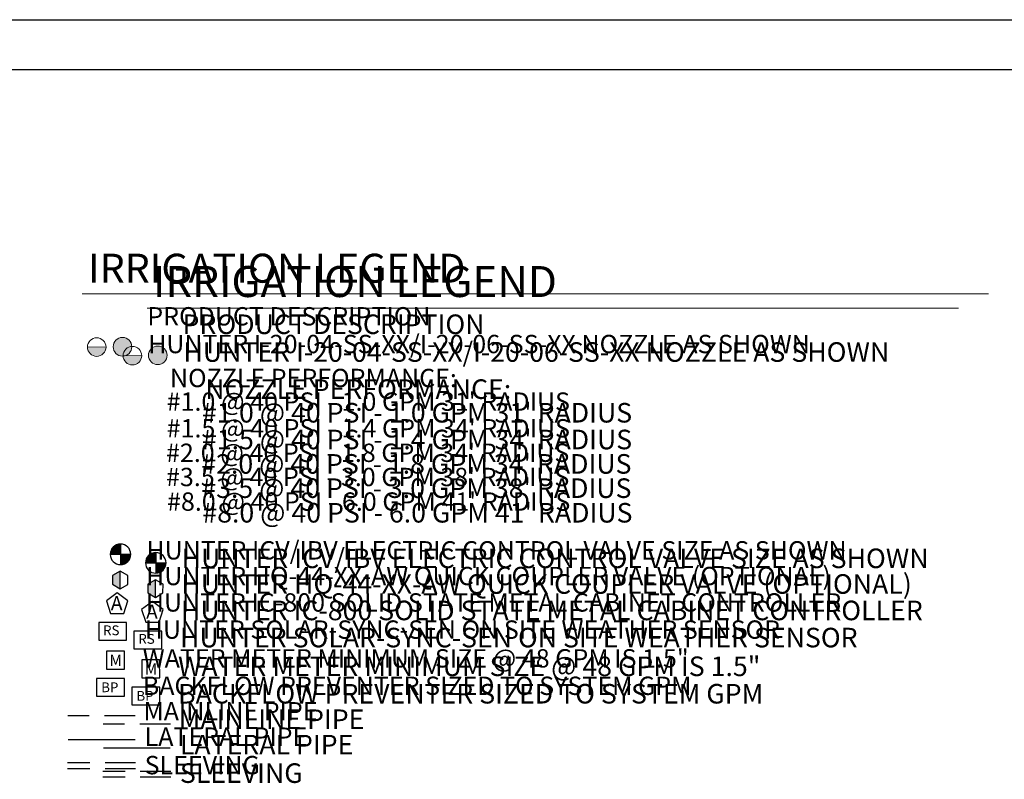
# Model space of a CAD drawing. Units: inches. Extents: x -62 to 1114, y -194 to 417.
# Drawn here: x 393 to 634, y 182 to 369 of the extents above; entities that cross this region are included whole.
import ezdxf

# ---------------------------------------------------------------- set-up
doc = ezdxf.new("R2010")
doc.units = ezdxf.units.IN
doc.header["$LTSCALE"] = 30
doc.header["$MEASUREMENT"] = 0
doc.linetypes.add('DASHED2', pattern=[0.375, 0.25, -0.125])
for name, color, linetype in [('H-Electric Valve', 240, 'Continuous'), ('H-QCV', 151, 'Continuous'), ('H-Symbols 11x17', 140, 'Continuous'), ('H-Symbols 8.5x11', 141, 'Continuous'), ('H-TTBLK 11X17', 1, 'Continuous'), ('H-TTBLK 8.5x11', 1, 'Continuous')]:
    doc.layers.add(name, color=color, linetype=linetype)
for name, color, linetype, lineweight in [('H-RotorFC', 240, 'Continuous', 15), ('H-RotorPC', 240, 'Continuous', 15), ('H-Text 11x17', 241, 'Continuous', 15), ('H-Text 8.5x11', 243, 'Continuous', 15)]:
    doc.layers.add(name, color=color, linetype=linetype, lineweight=lineweight)
doc.styles.add('Hunter SF', font='arial.ttf', dxfattribs={"height": 4.6})

# ---------------------------------------------------------------- blocks, each defined once
blk = doc.blocks.new('HQCV')
at = {"layer": 'H-QCV', "linetype": 'Continuous', "ltscale": 20}
blk.add_hatch(color=256, dxfattribs=at).paths.add_polyline_path([(-2.35, -1.44), (-0.02, -2.81), (0.02, 2.59), (-2.33, 1.25)])
for p, q in [((-2.33, 1.25), (-2.35, -1.44)), ((0.02, 2.59), (-2.33, 1.25)), ((-0.02, -2.81), (0.02, 2.59)), ((2.34, 1.22), (0.02, 2.59)), ((2.33, -1.47), (2.34, 1.22)), ((-2.35, -1.44), (-0.02, -2.81)), ((-0.02, -2.81), (2.33, -1.47))]:
    blk.add_line(p, q, dxfattribs=at)
blk = doc.blocks.new('HRotorFC')
at = {"layer": 'H-RotorFC'}
h = blk.add_hatch(color=256, dxfattribs=at)
edge = h.paths.add_edge_path()
edge.add_ellipse((0.11, -0.16), major_axis=(-2.02, 2.02), ratio=1, start_angle=0, end_angle=360)
blk.add_ellipse((0.11, -0.16), major_axis=(-2.02, 2.02), ratio=1, start_param=3.926991, end_param=10.210176, dxfattribs=at)
blk = doc.blocks.new('HRotorPC')
at = {"layer": 'H-RotorPC'}
blk.add_hatch(color=256, dxfattribs=at).paths.add_polyline_path([(-2.78, 0.02, 0.003263), (-2.78, -0.01, 0.997636), (2.92, -0.03)])
blk.add_lwpolyline([(2.92, -0.03), (-2.78, 0.02)], dxfattribs=at)
blk.add_circle((0.07, -0.01), 2.85, dxfattribs=at)
blk = doc.blocks.new('HElectric Valve')
at = {"layer": 'H-Electric Valve', "linetype": 'Continuous', "ltscale": 20}
h = blk.add_hatch(color=256, dxfattribs=at)
edge = h.paths.add_edge_path()
edge.add_line((0, 0.04), (0, 3.17))
edge.add_ellipse((0.01, 0.01), major_axis=(2.23, 2.23), ratio=1, start_angle=45.2295, end_angle=134.5312)
edge.add_line((-3.15, 0.04), (0, 0.04))
h = blk.add_hatch(color=256, dxfattribs=at)
edge = h.paths.add_edge_path()
edge.add_ellipse((0.01, 0.01), major_axis=(-2.23, 2.23), ratio=1, start_angle=134.7714, end_angle=225)
edge.add_ellipse((0.01, 0.01), major_axis=(2.23, 2.23), ratio=1, start_angle=315, end_angle=315.4726)
edge.add_line((3.17, 0.04), (0, 0.04))
edge.add_line((0, 0.04), (0, -3.15))
for p, q in [((0, 3.17), (0, -3.15)), ((-3.15, 0.04), (3.17, 0.04))]:
    blk.add_line(p, q, dxfattribs=at)
blk.add_ellipse((0.01, 0.01), major_axis=(2.23, 2.23), ratio=1, start_param=5.497787, end_param=11.780972, dxfattribs=at)
blk = doc.blocks.new('Titleblock 11x17')
at = {"layer": 'H-TTBLK 11X17'}
blk.add_lwpolyline([(0, 0), (736.94, 0), (737.01, -520.66), (0, -520.66)], close=True, dxfattribs=at)
blk = doc.blocks.new('Titleblock 8.5x11')
at = {"layer": 'H-TTBLK 8.5x11'}
blk.add_lwpolyline([(0, 0), (777.47, 0), (777.55, -549.3), (0, -549.3)], close=True, dxfattribs=at)

msp = doc.modelspace()

# ---------------------------------------------------------------- linework, layer by layer
at = {"layer": 'H-Symbols 11x17'}
for points in [[(419.12, 226.14), (416.48, 228.08), (413.83, 226.17), (414.82, 223.05), (418.09, 223.03)], [(418.78, 220.83), (411.95, 220.83), (411.95, 216.49), (418.78, 216.49)], [(418.27, 207.11), (411.44, 207.11), (411.44, 202.77), (418.27, 202.77)]]:
    msp.add_lwpolyline(points, close=True, dxfattribs=at)
at = {"layer": 'H-Symbols 11x17', "ltscale": 0.25}
msp.add_lwpolyline([(418.25, 209.41), (418.25, 213.8), (413.86, 213.8), (413.86, 209.41)], close=True, dxfattribs=at)
at = {"layer": 'H-Symbols 11x17', "color": 5, "linetype": 'DASHED2'}
msp.add_lwpolyline([(420.88, 197.99), (404.37, 197.99)], dxfattribs=at)
at = {"layer": 'H-Symbols 11x17', "color": 1}
msp.add_lwpolyline([(420.87, 192.1), (404.45, 192.1)], dxfattribs=at)
at = {"layer": 'H-Symbols 11x17', "linetype": 'DASHED2'}
for points in [[(421, 186.41), (404.32, 186.41)], [(421, 184.99), (404.32, 184.99)]]:
    msp.add_lwpolyline(points, dxfattribs=at)
at = {"layer": 'H-Symbols 8.5x11'}
for points in [[(427.76, 224.03), (425.13, 225.97), (422.47, 224.06), (423.47, 220.95), (426.74, 220.93)], [(427.43, 218.72), (420.59, 218.72), (420.59, 214.38), (427.43, 214.38)], [(426.92, 205), (420.09, 205), (420.09, 200.66), (426.92, 200.66)]]:
    msp.add_lwpolyline(points, close=True, dxfattribs=at)
at = {"layer": 'H-Symbols 8.5x11', "ltscale": 0.25}
msp.add_lwpolyline([(426.9, 207.3), (426.89, 211.69), (422.51, 211.69), (422.51, 207.3)], close=True, dxfattribs=at)
at = {"layer": 'H-Symbols 8.5x11', "color": 5, "linetype": 'DASHED2'}
msp.add_lwpolyline([(429.53, 195.88), (413.02, 195.88)], dxfattribs=at)
at = {"layer": 'H-Symbols 8.5x11', "color": 1}
msp.add_lwpolyline([(429.51, 189.99), (413.1, 189.99)], dxfattribs=at)
at = {"layer": 'H-Symbols 8.5x11', "linetype": 'DASHED2'}
for points in [[(429.65, 184.3), (412.97, 184.3)], [(429.65, 182.89), (412.97, 182.89)]]:
    msp.add_lwpolyline(points, dxfattribs=at)
at = {"layer": 'H-Text 11x17'}
msp.add_lwpolyline([(407.92, 301.44), (630.17, 301.44)], dxfattribs=at)
at = {"layer": 'H-Text 8.5x11'}
msp.add_lwpolyline([(423.84, 297.93), (622.81, 297.93)], dxfattribs=at)

# ---------------------------------------------------------------- block references
at = {"layer": 'H-Symbols 11x17', "xscale": 0.8000000000000114, "yscale": 0.8000000000000114, "zscale": 0.8}
for name, p in [('HRotorPC', (411.4, 288.4)), ('HRotorFC', (417.69, 288.6)), ('HElectric Valve', (417.28, 237.55)), ('HQCV', (417.2, 231.36))]:
    msp.add_blockref(name, p, dxfattribs=at)
at = {"layer": 'H-Symbols 8.5x11', "xscale": 0.8000000000000114, "yscale": 0.8000000000000114, "zscale": 0.8}
for name, p in [('HRotorPC', (420.16, 286.29)), ('HRotorFC', (426.34, 286.5)), ('HElectric Valve', (425.93, 235.45)), ('HQCV', (425.85, 229.26))]:
    msp.add_blockref(name, p, dxfattribs=at)
at = {"layer": 'H-TTBLK 11X17'}
msp.add_blockref('Titleblock 11x17', (-62.05, 368.69), dxfattribs=at)
at = {"layer": 'H-TTBLK 8.5x11'}
msp.add_blockref('Titleblock 8.5x11', (-62.05, 356.49), dxfattribs=at)

# ---------------------------------------------------------------- texts
at = {"layer": 'H-Symbols 11x17', "linetype": 'Continuous', "ltscale": 20, "style": 'Hunter SF'}
msp.add_text('RS', height=2.4, dxfattribs=at).set_placement((413.01, 217.72))
at = {"layer": 'H-Symbols 11x17', "ltscale": 0.25, "style": 'Hunter SF'}
for s, height, p in [('M', 2.78, (414.57, 210.18)), ('BP', 2.4, (412.55, 203.75))]:
    msp.add_text(s, height=height, dxfattribs=at).set_placement(p)
msp.add_attdef('A', (414.92, 223.86), '1', height=3.45, dxfattribs=at)
at = {"layer": 'H-Symbols 8.5x11', "linetype": 'Continuous', "ltscale": 20, "style": 'Hunter SF'}
msp.add_text('RS', height=2.4, dxfattribs=at).set_placement((421.66, 215.62))
at = {"layer": 'H-Symbols 8.5x11', "ltscale": 0.25, "style": 'Hunter SF'}
for s, height, p in [('M', 2.78, (423.22, 208.07)), ('BP', 2.4, (421.19, 201.64))]:
    msp.add_text(s, height=height, dxfattribs=at).set_placement(p)
msp.add_attdef('A', (423.57, 221.75), '1', height=3.45, dxfattribs=at)
at = {"layer": 'H-Text 11x17', "style": 'Hunter SF'}
for s, height, p in [('IRRIGATION LEGEND', 7.1, (409.34, 304.19)), ('PRODUCT DESCRIPTION', 4.5, (423.87, 293.69)), ('HUNTER I-20-04-SS-XX/I-20-06-SS-XX NOZZLE AS SHOWN ', 4.5, (424.07, 286.89)), ('NOZZLE PERFORMANCE:', 4.5, (429.42, 278.56)), ("#1.0 @ 40 PSI - 1.0 GPM 31' RADIUS", 4.5, (428.62, 272.77)), ("#1.5 @ 40 PSI - 1.4 GPM 34' RADIUS", 4.5, (428.62, 266.22)), ("#2.0 @ 40 PSI - 1.8 GPM 34' RADIUS", 4.5, (428.46, 260.22)), ("#3.5 @ 40 PSI - 3.0 GPM 38' RADIUS", 4.5, (428.46, 254.28)), ("#8.0 @ 40 PSI - 6.0 GPM 41' RADIUS", 4.5, (428.71, 248.25)), ('HUNTER ICV/IBV ELECTRIC CONTROL VALVE SIZE AS SHOWN', 4.5, (423.64, 236.29)), ('HUNTER HQ-44-XX-AW QUICK COUPLER VALVE (OPTIONAL)', 4.5, (423.57, 229.99)), ('HUNTER IC-800 SOLID STATE METAL CABINET CONTROLLER', 4.5, (423.49, 223.51)), ('HUNTER SOLAR-SYNC-SEN ON SITE WEATHER SENSOR', 4.5, (423.24, 216.85)), ('WATER METER MINIMUM SIZE @ 48 GPM IS 1.5"', 4.5, (422.74, 209.8)), ('BACKFLOW PREVENTER SIZED TO SYSTEM GPM', 4.5, (422.76, 203.07)), ('MAINLINE PIPE ', 4.5, (422.91, 196.82)), ('LATERAL PIPE', 4.5, (423.21, 190.59)), ('SLEEVING', 4.5, (423.21, 183.61))]:
    msp.add_text(s, height=height, dxfattribs=at).set_placement(p)
at = {"layer": 'H-Text 8.5x11', "style": 'Hunter SF'}
for s, height, p in [('IRRIGATION LEGEND', 7.6, (425.26, 300.67)), ('PRODUCT DESCRIPTION', 4.8, (432.51, 291.59)), ('HUNTER I-20-04-SS-XX/I-20-06-SS-XX NOZZLE AS SHOWN ', 4.8, (432.72, 284.78)), ('NOZZLE PERFORMANCE:', 4.8, (438.07, 275.68)), ("#1.0 @ 40 PSI - 1.0 GPM 31' RADIUS", 4.8, (437.27, 269.89)), ("#1.5 @ 40 PSI - 1.4 GPM 34' RADIUS", 4.8, (437.27, 263.33)), ("#2.0 @ 40 PSI - 1.8 GPM 34' RADIUS", 4.8, (437.11, 257.34)), ("#3.5 @ 40 PSI - 3.0 GPM 38' RADIUS", 4.8, (437.11, 251.39)), ("#8.0 @ 40 PSI - 6.0 GPM 41' RADIUS", 4.8, (437.36, 245.36)), ('HUNTER ICV/IBV ELECTRIC CONTROL VALVE SIZE AS SHOWN', 4.8, (432.29, 234.18)), ('HUNTER HQ-44-XX-AW QUICK COUPLER VALVE (OPTIONAL)', 4.8, (432.22, 227.89)), ('HUNTER IC-800 SOLID STATE METAL CABINET CONTROLLER', 4.8, (432.13, 221.4)), ('HUNTER SOLAR-SYNC-SEN ON SITE WEATHER SENSOR', 4.8, (431.89, 214.74)), ('WATER METER MINIMUM SIZE @ 48 GPM IS 1.5"', 4.8, (431.39, 207.7)), ('BACKFLOW PREVENTER SIZED TO SYSTEM GPM', 4.8, (431.41, 200.97)), ('MAINLINE PIPE ', 4.8, (431.56, 194.72)), ('LATERAL PIPE', 4.8, (431.85, 188.48)), ('SLEEVING', 4.8, (431.86, 181.5))]:
    msp.add_text(s, height=height, dxfattribs=at).set_placement(p)

doc.saveas('drawing.dxf')
